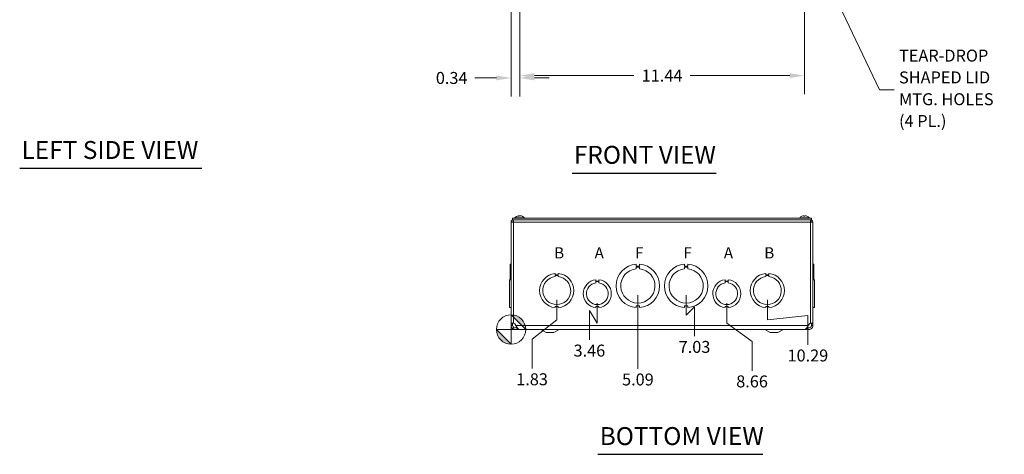
# Model space of a CAD drawing. Units: inches. Extents: x 5 to 99.5, y 3.8 to 61.4.
# Drawn here: x 6.4 to 45.9, y 9.5 to 27 of the extents above; entities that cross this region are included whole.
import ezdxf

# ---------------------------------------------------------------- set-up
doc = ezdxf.new("R2010")
doc.units = ezdxf.units.IN
doc.header["$LTSCALE"] = 6
doc.header["$MEASUREMENT"] = 0
for name, color, linetype, lineweight in [('Dimension (ANSI)', 7, 'Continuous', 5), ('Symbol (ANSI)', 7, 'Continuous', 5), ('Visible (ANSI)', 7, 'Continuous', 5), ('Visible Narrow (ANSI)', 7, 'Continuous', 5)]:
    doc.layers.add(name, color=color, linetype=linetype, lineweight=lineweight)
doc.styles.add('Note Text (ANSI)', font='tahoma.ttf')
doc.styles.add('ROMANS', font='RomanS.shx')
doc.styles.add('Text Style168', font='tahoma.ttf')
doc.dimstyles.new('Default (ANSI)', dxfattribs={"dimscale": 6, "dimtxt": 0.08, "dimasz": 0.098425, "dimexe": 0.125, "dimexo": 0.0625, "dimgap": 0.031496, "dimtad": 0, "dimtih": 1, "dimtoh": 1, "dimrnd": 1e-08, "dimzin": 0, "dimdsep": 46, "dimtxsty": 'ROMANS', "dimcen": 0.09, "dimdle": 0.393701, "dimclrd": 256, "dimclre": 256, "dimclrt": 256, "dimadec": 0, "dimazin": 0, "dimtfac": 1.25, "dimtofl": 0, "dimtmove": 0, "dimatfit": 3, "dimfxl": 1, "dimtolj": 1, "dimtzin": 0, "dimlwd": -1, "dimlwe": -1, "dimarcsym": 0})
doc.dimstyles.new('Default (ANSI)$7', dxfattribs={"dimscale": 6, "dimtxt": 0.08, "dimasz": 0.098425, "dimexe": 0.125, "dimexo": 0.0625, "dimgap": 0.031496, "dimtad": 0, "dimtih": 1, "dimtoh": 1, "dimrnd": 1e-08, "dimzin": 0, "dimdsep": 46, "dimtxsty": 'ROMANS', "dimcen": 0.09, "dimdle": 0.393701, "dimclrd": 256, "dimclre": 256, "dimclrt": 256, "dimadec": 0, "dimazin": 0, "dimtfac": 1.25, "dimtofl": 0, "dimtmove": 0, "dimatfit": 3, "dimfxl": 1, "dimtolj": 1, "dimtzin": 0, "dimlwd": -1, "dimlwe": -1, "dimarcsym": 0})

# ---------------------------------------------------------------- blocks, each defined once
blk = doc.blocks.new('*D10')
at = {"layer": 'Defpoints', "color": 0}
for p in [(26.456, 29.842), (37.893, 29.842), (37.893, 24.721)]:
    blk.add_point(p, dxfattribs=at)
at = {"layer": 'Dimension (ANSI)'}
for p, q in [((26.456, 29.467), (26.456, 23.971)), ((37.893, 29.467), (37.893, 23.971)), ((27.046, 24.721), (31.048, 24.721)), ((37.303, 24.721), (33.301, 24.721))]:
    blk.add_line(p, q, dxfattribs=at)
for points in [[(27.046, 24.82), (27.046, 24.623), (26.456, 24.721)], [(37.303, 24.82), (37.303, 24.623), (37.893, 24.721)]]:
    blk.add_solid(points, dxfattribs=at)
at = {"layer": 'Dimension (ANSI)', "insert": (32.175, 24.721), "char_height": 0.48, "attachment_point": 5, "style": 'ROMANS'}
blk.add_mtext('\\A1;11.44', dxfattribs=at)
blk = doc.blocks.new('Origin Indicator Symbol2')
at = {"layer": 'Dimension (ANSI)'}
h = blk.add_hatch(color=256, dxfattribs=at)
edge = h.paths.add_edge_path(flags=0)
edge.add_line((4.352, 2.5193), (4.4504, 2.4209))
edge.add_arc((4.352, 2.4209), 0.0984, 0, 90)
h = blk.add_hatch(color=256, dxfattribs=at)
edge = h.paths.add_edge_path(flags=0)
edge.add_line((4.352, 2.3225), (4.2536, 2.4209))
edge.add_arc((4.352, 2.4209), 0.0984, 180, 270)
for p, q in [((4.352, 2.5193), (4.4504, 2.4209)), ((4.352, 2.3225), (4.2536, 2.4209))]:
    blk.add_line(p, q, dxfattribs=at)
at = {"layer": 'Dimension (ANSI)', "flags": 128}
for points in [[(4.352, 2.4209), (4.4504, 2.4209), (4.352, 2.5193), (4.352, 2.4209)], [(4.352, 2.4209), (4.352, 2.5193), (4.352, 2.3225), (4.352, 2.4209)], [(4.352, 2.4209), (4.352, 2.3225), (4.2536, 2.4209), (4.352, 2.4209)], [(4.352, 2.4209), (4.2536, 2.4209), (4.352, 2.4209), (4.352, 2.4209)]]:
    blk.add_lwpolyline(points, dxfattribs=at)
at = {"layer": 'Dimension (ANSI)'}
blk.add_circle((4.352, 2.4209), 0.0984, dxfattribs=at)
for start, end in [(0, 90), (180, 270)]:
    blk.add_arc((4.352, 2.4209), 0.0984, start, end, dxfattribs=at)
for points in [[(4.352, 2.4209), (4.4504, 2.4209), (4.352, 2.5193), (4.352, 2.4209)], [(4.352, 2.4209), (4.352, 2.5193), (4.352, 2.3225), (4.352, 2.4209)], [(4.352, 2.4209), (4.352, 2.3225), (4.2536, 2.4209), (4.352, 2.4209)], [(4.352, 2.4209), (4.2536, 2.4209), (4.352, 2.4209)]]:
    blk.add_solid(points, dxfattribs=at)
blk = doc.blocks.new('*D30')
at = {"layer": 'Defpoints', "color": 0}
for p in [(27.945, 16.088), (26.112, 14.525), (26.954, 12.954)]:
    blk.add_point(p, dxfattribs=at)
at = {"layer": 'Dimension (ANSI)'}
for p, q in [((27.945, 15.713), (27.945, 14.907)), ((27.945, 14.907), (26.954, 14.135)), ((26.954, 14.135), (26.954, 12.954))]:
    blk.add_line(p, q, dxfattribs=at)
at = {"layer": 'Dimension (ANSI)', "insert": (26.954, 12.525), "char_height": 0.48, "attachment_point": 5, "rotation": 0.0057, "style": 'ROMANS'}
blk.add_mtext('\\A1;1.83', dxfattribs=at)
blk = doc.blocks.new('*D31')
at = {"layer": 'Defpoints', "color": 0}
for p in [(29.575, 15.963), (26.112, 14.525), (29.256, 14.106)]:
    blk.add_point(p, dxfattribs=at)
at = {"layer": 'Dimension (ANSI)'}
for p, q in [((29.575, 15.588), (29.575, 14.782)), ((29.575, 14.782), (29.256, 15.288)), ((29.256, 15.288), (29.256, 14.106))]:
    blk.add_line(p, q, dxfattribs=at)
at = {"layer": 'Dimension (ANSI)', "insert": (29.256, 13.677), "char_height": 0.48, "attachment_point": 5, "rotation": 0.0057, "style": 'ROMANS'}
blk.add_mtext('\\A1;3.46', dxfattribs=at)
blk = doc.blocks.new('*D32')
at = {"layer": 'Defpoints', "color": 0}
for p in [(31.205, 16.276), (26.112, 14.525), (31.205, 12.946)]:
    blk.add_point(p, dxfattribs=at)
at = {"layer": 'Dimension (ANSI)'}
blk.add_line((31.205, 15.901), (31.205, 12.946), dxfattribs=at)
at = {"layer": 'Dimension (ANSI)', "insert": (31.205, 12.517), "char_height": 0.48, "attachment_point": 5, "rotation": 0.0057, "style": 'ROMANS'}
blk.add_mtext('\\A1;5.09', dxfattribs=at)
blk = doc.blocks.new('*D33')
at = {"layer": 'Defpoints', "color": 0}
for p in [(33.145, 16.276), (26.112, 14.525), (33.479, 14.254)]:
    blk.add_point(p, dxfattribs=at)
at = {"layer": 'Dimension (ANSI)'}
for p, q in [((33.145, 15.901), (33.145, 15.095)), ((33.145, 15.095), (33.479, 15.435)), ((33.479, 15.435), (33.479, 14.254))]:
    blk.add_line(p, q, dxfattribs=at)
at = {"layer": 'Dimension (ANSI)', "insert": (33.479, 13.825), "char_height": 0.48, "attachment_point": 5, "rotation": 0.0057, "style": 'ROMANS'}
blk.add_mtext('\\A1;7.03', dxfattribs=at)
blk = doc.blocks.new('*D34')
at = {"layer": 'Defpoints', "color": 0}
for p in [(34.775, 15.963), (26.112, 14.525), (35.791, 12.868)]:
    blk.add_point(p, dxfattribs=at)
at = {"layer": 'Dimension (ANSI)'}
for p, q in [((34.775, 15.588), (34.775, 14.782)), ((34.775, 14.782), (35.791, 14.049)), ((35.791, 14.049), (35.791, 12.868))]:
    blk.add_line(p, q, dxfattribs=at)
at = {"layer": 'Dimension (ANSI)', "insert": (35.791, 12.439), "char_height": 0.48, "attachment_point": 5, "rotation": 0.0057, "style": 'ROMANS'}
blk.add_mtext('\\A1;8.66', dxfattribs=at)
blk = doc.blocks.new('*D35')
at = {"layer": 'Defpoints', "color": 0}
for p in [(36.405, 16.088), (26.112, 14.525), (38.033, 13.91)]:
    blk.add_point(p, dxfattribs=at)
at = {"layer": 'Dimension (ANSI)'}
for p, q in [((36.405, 15.713), (36.405, 14.907)), ((36.405, 14.907), (38.033, 15.091)), ((38.033, 15.091), (38.033, 13.91))]:
    blk.add_line(p, q, dxfattribs=at)
at = {"layer": 'Dimension (ANSI)', "insert": (38.033, 13.481), "char_height": 0.48, "attachment_point": 5, "rotation": 0.0057, "style": 'ROMANS'}
blk.add_mtext('\\A1;10.29', dxfattribs=at)
blk = doc.blocks.new('*D40')
at = {"layer": 'Defpoints', "color": 0}
for p in [(26.456, 29.842), (26.112, 27.815), (26.456, 24.627)]:
    blk.add_point(p, dxfattribs=at)
at = {"layer": 'Dimension (ANSI)'}
for p, q in [((26.456, 29.467), (26.456, 23.877)), ((26.112, 27.44), (26.112, 23.877)), ((25.521, 24.627), (24.657, 24.627)), ((27.046, 24.627), (27.637, 24.627))]:
    blk.add_line(p, q, dxfattribs=at)
for points in [[(25.521, 24.726), (25.521, 24.529), (26.112, 24.627)], [(27.046, 24.726), (27.046, 24.529), (26.456, 24.627)]]:
    blk.add_solid(points, dxfattribs=at)
at = {"layer": 'Dimension (ANSI)', "insert": (23.725, 24.627), "char_height": 0.48, "attachment_point": 5, "style": 'ROMANS'}
blk.add_mtext('\\A1;0.34', dxfattribs=at)

msp = doc.modelspace()

# ---------------------------------------------------------------- linework, layer by layer
at = {"layer": 'Symbol (ANSI)', "lineweight": 30}
for p, q in [((6.37294, 21.00013), (13.69022, 21.00013)), ((28.55981, 20.80834), (34.3484, 20.80834)), ((29.59961, 9.51196), (36.22197, 9.51196))]:
    msp.add_line(p, q, dxfattribs=at)
at = {"layer": 'Visible (ANSI)'}
for p, q in [((38.17453, 18.99306), (26.17453, 18.99306)), ((26.17453, 18.93106), (26.17453, 18.99306)), ((26.26378, 19.00735), (26.64778, 19.00735)), ((26.26378, 19.00735), (26.26378, 18.99306)), ((26.42936, 19.07399), (26.3967, 19.07399)), ((26.42696, 19.09299), (26.42862, 19.07399)), ((26.48459, 19.09299), (26.48443, 19.09111)), ((26.55197, 19.07399), (26.53748, 19.07399)), ((26.64778, 19.00735), (26.64778, 18.99306)), ((37.70128, 19.00735), (38.08528, 19.00735)), ((37.70128, 19.00735), (37.70128, 18.99306)), ((37.91179, 19.07399), (37.87476, 19.07399)), ((37.87501, 19.09245), (37.87662, 19.07399)), ((37.91154, 19.09245), (37.90993, 19.07399)), ((38.08528, 19.00735), (38.08528, 18.99306)), ((38.17453, 18.93106), (38.17453, 18.99306)), ((26.11203, 14.78078), (26.11203, 18.83781)), ((26.11203, 18.83781), (26.20528, 18.83781)), ((38.17453, 18.93106), (26.17453, 18.93106)), ((26.20528, 18.86906), (26.20528, 18.93106)), ((26.20528, 18.86906), (26.20768, 18.86906)), ((38.14378, 18.86906), (38.14137, 18.86906)), ((38.14378, 18.86906), (38.14378, 18.93106)), ((38.14378, 18.83781), (38.23703, 18.83781)), ((38.23703, 18.83781), (38.23703, 14.78078)), ((26.08103, 16.77297), (26.08103, 17.14858)), ((26.08103, 17.14858), (26.11203, 17.14858)), ((31.14198, 17.14857), (31.14198, 17.07457)), ((31.14198, 17.07457), (31.26698, 17.07458)), ((31.14199, 17.03446), (31.26699, 17.03447)), ((31.14199, 16.96046), (31.14199, 17.03446)), ((31.26698, 17.07458), (31.26698, 17.14858)), ((31.26699, 17.03447), (31.26699, 16.96047)), ((33.08198, 17.14857), (33.08198, 17.07457)), ((33.08198, 17.07457), (33.20698, 17.07458)), ((33.08199, 17.03446), (33.20699, 17.03447)), ((33.08199, 16.96046), (33.08199, 17.03446)), ((33.20698, 17.07458), (33.20698, 17.14858)), ((33.20699, 17.03447), (33.20699, 16.96047)), ((38.26803, 17.14858), (38.23703, 17.14858)), ((38.23703, 17.14857), (38.26803, 17.14857)), ((38.26803, 17.14857), (38.26803, 17.14858)), ((38.26803, 17.14857), (38.26803, 16.77297)), ((26.08103, 16.52232), (26.08103, 16.77297)), ((26.08103, 16.77297), (26.11203, 16.77297)), ((27.88199, 16.77296), (27.88199, 16.72296)), ((27.88199, 16.72296), (28.00699, 16.72297)), ((27.882, 16.69732), (28.007, 16.69733)), ((27.882, 16.64732), (27.882, 16.69732)), ((28.00699, 16.72297), (28.00699, 16.77297)), ((28.007, 16.69733), (28.007, 16.64733)), ((36.34199, 16.77296), (36.34199, 16.72296)), ((36.34199, 16.72296), (36.46699, 16.72297)), ((36.342, 16.69732), (36.467, 16.69733)), ((36.342, 16.64732), (36.342, 16.69732)), ((36.46699, 16.72297), (36.46699, 16.77297)), ((36.467, 16.69733), (36.467, 16.64733)), ((38.26803, 16.77297), (38.23703, 16.77297)), ((38.23703, 16.77296), (38.26803, 16.77296)), ((38.26803, 16.77296), (38.26803, 16.77297)), ((38.26803, 16.77296), (38.26803, 16.52232)), ((26.11203, 16.52232), (26.05003, 16.52232)), ((26.05003, 15.4043), (26.05003, 16.52232)), ((29.51188, 16.52231), (29.51188, 16.47232)), ((29.51188, 16.47232), (29.6371, 16.47232)), ((29.51188, 16.3963), (29.51188, 16.44631)), ((29.51188, 16.44631), (29.6371, 16.44631)), ((29.6371, 16.47232), (29.6371, 16.52232)), ((29.6371, 16.44631), (29.6371, 16.39631)), ((34.71188, 16.52231), (34.71188, 16.47232)), ((34.71188, 16.47232), (34.8371, 16.47232)), ((34.71188, 16.3963), (34.71188, 16.44631)), ((34.71188, 16.44631), (34.8371, 16.44631)), ((34.8371, 16.47232), (34.8371, 16.52232)), ((34.8371, 16.44631), (34.8371, 16.39631)), ((38.23703, 16.52232), (38.29903, 16.52232)), ((38.23703, 16.52231), (38.29903, 16.52231)), ((38.29903, 16.52231), (38.29903, 16.52232)), ((38.29903, 16.52231), (38.29903, 15.40429)), ((28.00706, 15.45366), (27.88206, 15.45365)), ((27.88206, 15.45365), (27.88206, 15.40365)), ((28.00706, 15.40366), (28.00706, 15.45366)), ((29.63706, 15.45429), (29.51206, 15.45428)), ((29.51206, 15.45428), (29.51206, 15.40429)), ((29.63706, 15.4043), (29.63706, 15.45429)), ((31.26707, 15.47705), (31.14207, 15.47704)), ((31.14207, 15.47704), (31.14207, 15.40304)), ((31.26707, 15.40305), (31.26707, 15.47705)), ((33.20707, 15.47705), (33.08207, 15.47704)), ((33.08207, 15.47704), (33.08207, 15.40304)), ((33.20707, 15.40305), (33.20707, 15.47705)), ((34.83706, 15.45429), (34.71206, 15.45428)), ((34.71206, 15.45428), (34.71206, 15.40429)), ((34.83706, 15.4043), (34.83706, 15.45429)), ((36.46706, 15.45366), (36.34206, 15.45365)), ((36.34206, 15.45365), (36.34206, 15.40365)), ((36.46706, 15.40366), (36.46706, 15.45366)), ((26.11203, 15.4043), (26.05003, 15.4043)), ((26.05003, 15.4043), (26.05003, 15.40429)), ((26.11203, 15.40429), (26.05003, 15.40429)), ((26.08103, 15.40366), (26.08103, 15.40429)), ((26.08103, 15.40366), (26.08103, 15.40365)), ((26.08103, 15.40366), (26.11203, 15.40366)), ((26.08103, 15.40305), (26.08103, 15.40365)), ((26.08103, 15.40365), (26.11203, 15.40365)), ((26.08103, 15.40305), (26.08103, 15.40304)), ((26.08103, 15.40305), (26.11203, 15.40305)), ((26.08103, 15.40304), (26.11203, 15.40304)), ((38.23703, 15.40429), (38.29903, 15.40429)), ((38.26803, 15.40365), (38.23703, 15.40365)), ((38.26803, 15.40304), (38.23703, 15.40304)), ((38.26803, 15.40429), (38.26803, 15.40365)), ((38.26803, 15.40365), (38.26803, 15.40304)), ((26.11203, 14.74591), (26.11203, 14.78078)), ((26.11203, 14.78078), (26.16144, 14.78078)), ((26.11203, 14.68156), (26.11203, 14.74591)), ((26.16144, 14.68156), (26.11203, 14.68156)), ((26.16144, 14.78078), (26.17403, 14.78078)), ((26.17403, 14.68156), (26.16144, 14.68156)), ((26.17403, 14.78078), (26.17403, 14.74591)), ((26.17403, 14.74591), (26.17403, 14.68156)), ((26.25602, 14.74591), (26.30861, 14.68156)), ((38.04044, 14.68156), (38.09303, 14.74591)), ((38.17503, 14.74591), (38.17503, 14.78078)), ((38.18761, 14.78078), (38.17503, 14.78078)), ((38.17503, 14.68156), (38.17503, 14.74591)), ((38.18761, 14.68156), (38.17503, 14.68156)), ((38.23703, 14.78078), (38.18761, 14.78078)), ((38.23703, 14.68156), (38.18761, 14.68156)), ((38.23703, 14.78078), (38.23703, 14.74591)), ((38.23703, 14.74591), (38.23703, 14.68156)), ((26.34267, 14.52582), (26.34267, 14.545)), ((26.34267, 14.52582), (26.34267, 14.52581)), ((26.36203, 14.52581), (26.34267, 14.52581)), ((26.36474, 14.58781), (26.36203, 14.58781)), ((26.36203, 14.58781), (26.36203, 14.52531)), ((26.36203, 14.52531), (37.98703, 14.52531)), ((26.44512, 14.52581), (37.90393, 14.52581)), ((27.52453, 14.40031), (27.30173, 14.51807)), ((27.52453, 14.40031), (27.82453, 14.40031)), ((27.82453, 14.40031), (28.04732, 14.51807)), ((36.52453, 14.40031), (36.30173, 14.51807)), ((36.52453, 14.40031), (36.82453, 14.40031)), ((36.82453, 14.40031), (37.04732, 14.51807)), ((37.98703, 14.58781), (37.98431, 14.58781)), ((37.98703, 14.58781), (37.98703, 14.52531))]:
    msp.add_line(p, q, dxfattribs=at)
for centre, radius, start, end in [((26.45578, 18.84106), 0.254, 99.609953, 139.104014), ((26.45578, 18.84106), 0.254, 40.895986, 80.390047), ((37.89328, 18.84106), 0.254, 113.896093, 139.104014), ((37.79371, 19.06579), 0.0082, 90.037037, 113.896093), ((37.99284, 19.06579), 0.0082, 66.103907, 89.962963), ((37.89328, 18.84106), 0.254, 40.895986, 66.103907), ((31.20453, 16.27581), 0.875, 94.098867, 265.90678), ((31.20453, 16.27581), 0.875, 274.098867, 85.90678), ((33.14453, 16.27581), 0.875, 94.098867, 265.90678), ((33.14453, 16.27581), 0.875, 274.098867, 85.90678), ((27.94453, 16.08831), 0.6875, 95.218958, 264.787141), ((27.94453, 16.08831), 0.5625, 96.382419, 83.623679), ((27.94453, 16.08831), 0.6875, 275.218958, 84.787141), ((31.20453, 16.27581), 0.6875, 95.218732, 84.786915), ((33.14453, 16.27581), 0.6875, 95.218732, 84.786915), ((36.40453, 16.08831), 0.6875, 95.218958, 264.787141), ((36.40453, 16.08831), 0.5625, 96.382419, 83.623679), ((36.40453, 16.08831), 0.6875, 275.218958, 84.787141), ((29.57453, 15.96331), 0.5625, 96.394021, 263.623986), ((29.57453, 15.96331), 0.4375, 98.232125, 81.776542), ((29.57453, 15.96331), 0.5625, 276.382727, 83.612692), ((34.77453, 15.96331), 0.5625, 96.394021, 263.623986), ((34.77453, 15.96331), 0.4375, 98.232125, 81.776542), ((34.77453, 15.96331), 0.5625, 276.382727, 83.612692), ((26.17085, 14.67631), 0.11, 39.257187, 71.760588), ((38.1782, 14.67631), 0.11, 108.239412, 140.742813), ((27.27253, 14.46281), 0.0625, 62.141603, 90), ((28.07653, 14.46281), 0.0625, 90, 117.858397), ((36.27253, 14.46281), 0.0625, 62.141603, 90), ((37.07653, 14.46281), 0.0625, 90, 117.858397)]:
    msp.add_arc(centre, radius, start, end, dxfattribs=at)
for centre, major_axis, ratio, start_param, end_param in [((26.45985, 18.84146), (-0.02488, 0.25274), 0.45661625, 0.08244836, 0.36703633), ((26.45764, 18.84146), (-0.05327, 0.24831), 0.90958385, 6.21784677, 6.24352788), ((26.45368, 18.84146), (0.04761, 0.24946), 0.88538437, 0.29478088, 0.33012714), ((26.45159, 18.84146), (0.02422, 0.2528), 0.40627711, 0.16627622, 0.4508642), ((26.45996, 18.84146), (-0.02422, 0.2528), 0.40627711, 6.09122797, 6.11690908), ((26.45788, 18.84146), (-0.04761, 0.24946), 0.88538437, 5.70381645, 5.98840443), ((26.45391, 18.84146), (0.05327, 0.24831), 0.90958385, 6.06393587, 6.34852385), ((37.89315, 18.84146), (0.24185, 0.07749), 0.99580318, 1.3868503, 1.67143828), ((37.89786, 18.84146), (-0.02214, 0.25299), 0.02792688, 0.12492242, 0.40951039), ((37.8887, 18.84146), (0.02214, 0.25299), 0.02792688, 5.87367492, 6.15826289), ((37.8934, 18.84146), (0.24185, -0.07749), 0.99580318, 1.47015438, 1.75474235)]:
    msp.add_ellipse(centre, major_axis=major_axis, ratio=ratio, start_param=start_param, end_param=end_param, dxfattribs=at)
for points, knots in [([(26.39521, 19.07329), (26.39524, 19.07331), (26.39526, 19.07334), (26.3957, 19.07375), (26.39623, 19.07399), (26.3967, 19.07399)], [0.02288164246, 0.02288164246, 0.02288164246, 0.02288164246, 0.02337727005, 0.02337727005, 0.03121300953, 0.03121300953, 0.03121300953, 0.03121300953]), ([(26.41924, 19.0924), (26.42072, 19.09261), (26.42218, 19.0928), (26.42457, 19.09305), (26.4255, 19.09311), (26.42667, 19.09313), (26.42699, 19.09308), (26.42691, 19.09286), (26.42651, 19.09269), (26.42576, 19.09247), (26.42566, 19.09244), (26.42555, 19.0924)], [0, 0, 0, 0, 0.0125584344, 0.0125584344, 0.0251168687, 0.0251168687, 0.0376591237, 0.0376591237, 0.0502013786, 0.0502013786, 0.0520674753, 0.0520674753, 0.0520674753, 0.0520674753]), ([(26.45307, 19.0924), (26.45239, 19.09261), (26.45136, 19.0928), (26.44881, 19.09305), (26.44729, 19.09311), (26.44421, 19.09313), (26.44246, 19.09308), (26.43897, 19.09286), (26.43723, 19.09269), (26.43551, 19.09247), (26.43529, 19.09244), (26.43507, 19.0924)], [0, 0, 0, 0, 0.0125584344, 0.0125584344, 0.0251168687, 0.0251168687, 0.0376591237, 0.0376591237, 0.0502013786, 0.0502013786, 0.052067488, 0.052067488, 0.052067488, 0.052067488]), ([(26.45848, 19.0924), (26.45916, 19.09261), (26.46019, 19.0928), (26.46274, 19.09305), (26.46426, 19.09311), (26.46734, 19.09313), (26.46909, 19.09308), (26.47258, 19.09286), (26.47432, 19.09269), (26.47604, 19.09247), (26.47626, 19.09244), (26.47648, 19.0924)], [0, 0, 0, 0, 0.0125556101, 0.0125556101, 0.0251112202, 0.0251112202, 0.0376562994, 0.0376562994, 0.0502013785, 0.0502013785, 0.0520674752, 0.0520674752, 0.0520674752, 0.0520674752]), ([(26.49231, 19.0924), (26.49083, 19.09261), (26.48937, 19.0928), (26.48698, 19.09305), (26.48605, 19.09311), (26.48492, 19.09313), (26.4846, 19.09309), (26.48459, 19.09299)], [0, 0, 0, 0, 0.0125584344, 0.0125584344, 0.0251168687, 0.0251168687, 0.0367647143, 0.0367647143, 0.0367647143, 0.0367647143]), ([(26.55197, 19.07399), (26.55291, 19.07399), (26.55401, 19.07375), (26.55491, 19.07334), (26.55497, 19.07331), (26.55502, 19.07329)], [0.09312996995, 0.09312996995, 0.09312996995, 0.09312996995, 0.10096570943, 0.10096570943, 0.10146133702, 0.10146133702, 0.10146133702, 0.10146133702]), ([(37.86152, 19.0924), (37.86315, 19.09261), (37.86491, 19.0928), (37.86816, 19.09305), (37.86966, 19.09311), (37.87206, 19.09313), (37.87311, 19.09308), (37.87455, 19.09286), (37.87493, 19.09269), (37.87501, 19.09247), (37.87501, 19.09244), (37.87501, 19.0924)], [0, 0, 0, 0, 0.0125584344, 0.0125584344, 0.0251168687, 0.0251168687, 0.0376591237, 0.0376591237, 0.0502013786, 0.0502013786, 0.0520674753, 0.0520674753, 0.0520674753, 0.0520674753]), ([(37.87473, 19.07329), (37.87473, 19.07331), (37.87473, 19.07334), (37.87472, 19.07375), (37.87474, 19.07399), (37.87476, 19.07399)], [0.02288164246, 0.02288164246, 0.02288164246, 0.02288164246, 0.02337727005, 0.02337727005, 0.03121300953, 0.03121300953, 0.03121300953, 0.03121300953]), ([(37.91155, 19.0924), (37.91152, 19.09261), (37.91181, 19.0928), (37.91307, 19.09305), (37.91404, 19.09311), (37.91631, 19.09313), (37.91775, 19.09308), (37.92093, 19.09286), (37.92267, 19.09269), (37.92454, 19.09247), (37.92479, 19.09244), (37.92503, 19.0924)], [0, 0, 0, 0, 0.0125556101, 0.0125556101, 0.0251112202, 0.0251112202, 0.0376562994, 0.0376562994, 0.0502013785, 0.0502013785, 0.0520674752, 0.0520674752, 0.0520674752, 0.0520674752]), ([(37.91179, 19.07399), (37.91182, 19.07399), (37.91183, 19.07375), (37.91182, 19.07334), (37.91182, 19.07331), (37.91182, 19.07329)], [0.09312996995, 0.09312996995, 0.09312996995, 0.09312996995, 0.10096570943, 0.10096570943, 0.10146133702, 0.10146133702, 0.10146133702, 0.10146133702]), ([(26.20528, 18.93106), (26.17019, 18.93106), (26.136, 18.90942), (26.12099, 18.87771), (26.11511, 18.86528), (26.11203, 18.85155), (26.11203, 18.83781)], [0, 0, 0, 0, 1.12870504, 1.12870504, 1.12870504, 1.57079633, 1.57079633, 1.57079633, 1.57079633]), ([(26.17403, 18.83781), (26.17403, 18.85326), (26.18716, 18.86759), (26.20255, 18.86894), (26.20346, 18.86902), (26.20437, 18.86906), (26.20528, 18.86906)], [0, 0, 0, 0, 1.48347479, 1.48347479, 1.48347479, 1.57079633, 1.57079633, 1.57079633, 1.57079633]), ([(26.20528, 18.83781), (26.20792, 18.87289), (26.21057, 18.90709), (26.21321, 18.9221), (26.21425, 18.92797), (26.21529, 18.93106), (26.21632, 18.93106)], [0, 0, 0, 0, 1.12870504, 1.12870504, 1.12870504, 1.57079633, 1.57079633, 1.57079633, 1.57079633]), ([(38.13273, 18.93106), (38.13537, 18.93106), (38.13802, 18.90942), (38.14067, 18.87771), (38.1417, 18.86528), (38.14274, 18.85155), (38.14378, 18.83781)], [0, 0, 0, 0, 1.12870504, 1.12870504, 1.12870504, 1.57079633, 1.57079633, 1.57079633, 1.57079633]), ([(38.23703, 18.83781), (38.23703, 18.87289), (38.21538, 18.90709), (38.18367, 18.9221), (38.17125, 18.92797), (38.15752, 18.93106), (38.14378, 18.93106)], [0, 0, 0, 0, 1.12870504, 1.12870504, 1.12870504, 1.57079633, 1.57079633, 1.57079633, 1.57079633]), ([(38.17503, 18.83781), (38.17503, 18.85326), (38.16189, 18.86759), (38.1465, 18.86894), (38.14559, 18.86902), (38.14469, 18.86906), (38.14378, 18.86906)], [0, 0, 0, 0, 1.48347479, 1.48347479, 1.48347479, 1.57079633, 1.57079633, 1.57079633, 1.57079633]), ([(26.11203, 14.78078), (26.11203, 14.78531), (26.12767, 14.78709), (26.15314, 14.78598), (26.16872, 14.7853), (26.18737, 14.78355), (26.20528, 14.78078)], [1.937625687, 1.937625687, 1.937625687, 1.937625687, 2.332577017, 2.332577017, 2.332577017, 2.574301288, 2.574301288, 2.574301288, 2.574301288]), ([(26.36187, 14.55784), (26.33495, 14.53762), (26.30161, 14.52584), (26.26791, 14.52581), (26.21636, 14.52577), (26.16559, 14.55321), (26.13739, 14.59636), (26.12096, 14.62152), (26.11203, 14.65151), (26.11203, 14.68156)], [0.34375539, 0.34375539, 0.34375539, 0.34375539, 0.99285462, 0.99285462, 0.99285462, 1.98570924, 1.98570924, 1.98570924, 2.56448895, 2.56448895, 2.56448895, 2.56448895]), ([(26.17565, 14.78442), (26.17552, 14.78432), (26.1754, 14.78421), (26.17529, 14.7841), (26.17444, 14.78324), (26.17403, 14.78213), (26.17403, 14.78078)], [-2.070779786, -2.070779786, -2.070779786, -2.070779786, -2.055447495, -2.055447495, -2.055447495, -1.937625687, -1.937625687, -1.937625687, -1.937625687]), ([(26.17403, 14.68156), (26.17403, 14.64634), (26.19572, 14.612), (26.22754, 14.59688), (26.25935, 14.58177), (26.29968, 14.58663), (26.32699, 14.60888), (26.3324, 14.61329), (26.33732, 14.61831), (26.34162, 14.62381)], [0, 0, 0, 0, 1.12719708, 1.12719708, 1.12719708, 2.25439416, 2.25439416, 2.25439416, 2.47790933, 2.47790933, 2.47790933, 2.47790933]), ([(26.30861, 14.68156), (26.33737, 14.63001), (26.36613, 14.57927), (26.39489, 14.55111), (26.41164, 14.53471), (26.42838, 14.52627), (26.44512, 14.52618)], [0, 0, 0, 0, 0.99285462, 0.99285462, 0.99285462, 1.57079633, 1.57079633, 1.57079633, 1.57079633]), ([(37.90393, 14.52581), (37.93267, 14.52581), (37.9614, 14.55325), (37.99014, 14.59636), (38.00691, 14.62152), (38.02367, 14.65151), (38.04044, 14.68156)], [0.99369262, 0.99369262, 0.99369262, 0.99369262, 1.98570924, 1.98570924, 1.98570924, 2.56448895, 2.56448895, 2.56448895, 2.56448895]), ([(38.23703, 14.68156), (38.23703, 14.63001), (38.20954, 14.57927), (38.16636, 14.55111), (38.12319, 14.52295), (38.06566, 14.51825), (38.01849, 14.53903), (38.00732, 14.54394), (37.99676, 14.55021), (37.98705, 14.5576)], [0, 0, 0, 0, 0.99285462, 0.99285462, 0.99285462, 1.98570924, 1.98570924, 1.98570924, 2.22073356, 2.22073356, 2.22073356, 2.22073356]), ([(38.00744, 14.62383), (38.02759, 14.59842), (38.06152, 14.58432), (38.09375, 14.58864), (38.12867, 14.59333), (38.15981, 14.61941), (38.17055, 14.65295), (38.17351, 14.66218), (38.17503, 14.67187), (38.17503, 14.68156)], [0.08657962, 0.08657962, 0.08657962, 0.08657962, 1.12719708, 1.12719708, 1.12719708, 2.25439416, 2.25439416, 2.25439416, 2.56448895, 2.56448895, 2.56448895, 2.56448895]), ([(38.14378, 14.78078), (38.17303, 14.78531), (38.20391, 14.78709), (38.22109, 14.78598), (38.2316, 14.7853), (38.23703, 14.78355), (38.23703, 14.78078)], [1.937625687, 1.937625687, 1.937625687, 1.937625687, 2.332577017, 2.332577017, 2.332577017, 2.574301288, 2.574301288, 2.574301288, 2.574301288])]:
    msp.add_open_spline(points, degree=3, knots=knots, dxfattribs=at)
for points in [[(38.17503, 14.78078), (38.17503, 14.78231), (38.17439, 14.78352), (38.17322, 14.78441)], [(26.36202, 14.5258), (26.35561, 14.5258), (26.34915, 14.52582), (26.34267, 14.52582)]]:
    msp.add_open_spline(points, degree=3, dxfattribs=at)
at = {"layer": 'Visible Narrow (ANSI)'}
for p, q in [((26.42864, 19.07329), (26.39521, 19.07329)), ((26.42555, 19.0924), (26.42698, 19.07399)), ((26.43507, 19.0924), (26.43452, 19.07866)), ((26.45307, 19.0924), (26.45322, 19.09049)), ((26.49231, 19.0924), (26.49221, 19.08954)), ((26.55502, 19.07329), (26.53895, 19.07329)), ((37.79207, 19.07329), (37.79038, 19.07329)), ((37.91182, 19.07329), (37.87473, 19.07329)), ((37.87501, 19.0924), (37.87662, 19.07399)), ((37.91155, 19.0924), (37.90994, 19.07399)), ((37.99617, 19.07329), (37.99448, 19.07329)), ((26.20528, 18.83781), (26.20528, 14.78078)), ((38.14378, 18.83781), (26.20528, 18.83781)), ((38.14378, 14.78078), (38.14378, 18.83781)), ((26.11203, 14.74591), (26.17403, 14.74591)), ((26.30861, 14.68156), (38.04044, 14.68156)), ((38.23703, 14.74591), (38.17503, 14.74591)), ((27.30173, 14.51807), (28.04732, 14.51807)), ((36.30173, 14.51807), (37.04732, 14.51807))]:
    msp.add_line(p, q, dxfattribs=at)

# ---------------------------------------------------------------- block references
at = {"layer": 'Dimension (ANSI)', "xscale": 6, "yscale": 6, "zscale": 6}
msp.add_blockref('Origin Indicator Symbol2', (0, 0), dxfattribs=at)

# ---------------------------------------------------------------- texts
at = {"layer": 'Symbol (ANSI)', "insert": (41.69456, 24.1492), "char_height": 0.48, "width": 4.489457, "attachment_point": 4, "line_spacing_factor": 1.093904, "style": 'ROMANS'}
msp.add_mtext('{TEAR-DROP\\PSHAPED LID\\PMTG. HOLES\\P(4 PL.)}', dxfattribs=at)
at = {"layer": 'Symbol (ANSI)'}
for s, insert, char_height, attachment_point, style in [('LEFT SIDE VIEW', (6.44494, 21.14929), 0.72, 7, 'Text Style168'), ('FRONT VIEW', (28.63181, 20.95517), 0.72, 7, 'Text Style168'), ('\\fArial|b0|i0;\\H0.4500;B', (27.84024, 17.60236), 0.45, 4, 'Note Text (ANSI)'), ('\\fArial|b0|i0;\\H0.4500;A', (29.46524, 17.60236), 0.45, 4, 'Note Text (ANSI)'), ('\\fArial|b0|i0;\\H0.4500;F', (31.09024, 17.60236), 0.45, 4, 'Note Text (ANSI)'), ('\\fArial|b0|i0;\\H0.4500;F', (33.03024, 17.60236), 0.45, 4, 'Note Text (ANSI)'), ('\\fArial|b0|i0;\\H0.4500;A', (34.65524, 17.60236), 0.45, 4, 'Note Text (ANSI)'), ('\\fArial|b0|i0;\\H0.4500;B', (36.28024, 17.60236), 0.45, 4, 'Note Text (ANSI)'), ('BOTTOM VIEW', (29.67161, 9.65879), 0.72, 7, 'Text Style168')]:
    msp.add_mtext(s, dxfattribs=dict(at, insert=insert, char_height=char_height, attachment_point=attachment_point, style=style))

# ---------------------------------------------------------------- dimensions: what is measured, and where the dimension line sits
at = {"layer": 'Dimension (ANSI)'}
for base, p1, p2, picture, middle in [((26.45578, 24.62746), (26.11203, 27.81496), (26.45578, 29.84221), '*D40', (23.72474, 24.62746)), ((37.89328, 24.72121), (26.45578, 29.84221), (37.89328, 29.84221), '*D10', (32.17453, 24.72121))]:
    dim = msp.add_linear_dim(base=base, p1=p1, p2=p2, dimstyle='Default (ANSI)', override={"dimtih": 0, "dimtoh": 0, "dimdec": 2, "dimtp": 0, "dimtm": 0, "dimtdec": 2, "dimatfit": 1}, dxfattribs=at)
    dim.commit()
    dim.dimension.update_dxf_attribs({"geometry": picture, "text_midpoint": middle, "dimtype": 160})
for feature_location, offset, picture, middle in [((31.20453, 16.27581), (0, -3.33002), '*D32', (31.20453, 12.51681)), ((33.14453, 16.27581), (0.33435, -2.02208), '*D33', (33.47887, 13.82475)), ((27.94453, 16.08831), (-0.99071, -3.13453), '*D30', (26.95382, 12.52481)), ((36.40453, 16.08831), (1.62816, -2.17796), '*D35', (38.03268, 13.48137)), ((29.57453, 15.96331), (-0.31836, -1.85685), '*D31', (29.25616, 13.67748)), ((34.77453, 15.96331), (1.0169, -3.09543), '*D34', (35.79143, 12.43891))]:
    dim = msp.add_ordinate_dim(feature_location=feature_location, offset=offset, dtype=1, origin=(26.11203, 14.52531), dimstyle='Default (ANSI)', override={"dimtad": 0, "dimdec": 2, "dimtp": 0, "dimtm": 0, "dimtdec": 2}, dxfattribs=at)
    dim.commit()
    dim.dimension.update_dxf_attribs({"geometry": picture, "text_midpoint": middle, "text_rotation": 0.00573})

# ---------------------------------------------------------------- leaders
at = {"layer": 'Symbol (ANSI)', "annotation_type": 0, "has_hookline": 1, "hookline_direction": 0, "text_width": 4.22857}
msp.add_leader([(37.97506, 30.31741), (40.91503, 24.1492), (41.50559, 24.1492)], dimstyle='Default (ANSI)$7', override={"dimtad": 0}, dxfattribs=at)

doc.saveas('drawing.dxf')
